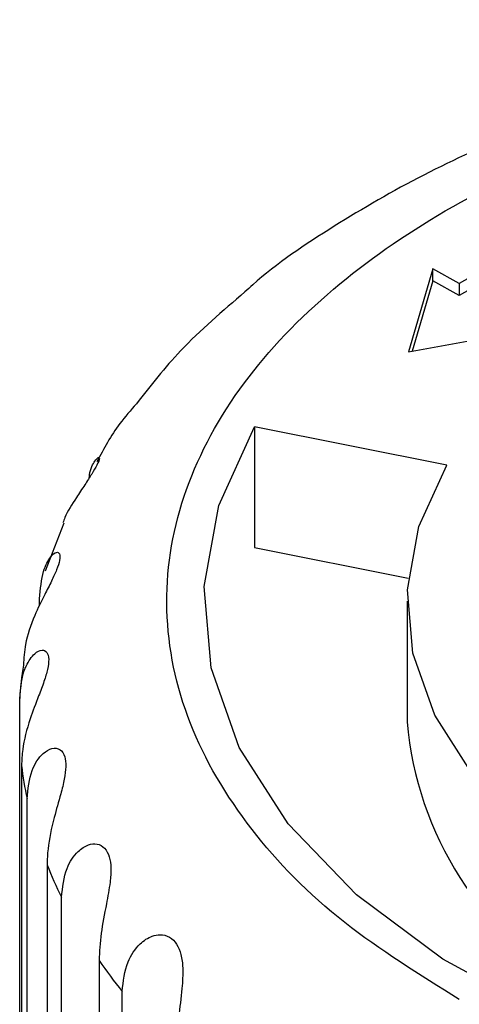
# Model space of a CAD drawing. Units: millimetres. Extents: x 10 to 416, y 10 to 287.
# Drawn here: x 143 to 146, y 88 to 95 of the extents above; entities that cross this region are included whole.
import ezdxf

# ---------------------------------------------------------------- set-up
doc = ezdxf.new("R2010")
doc.units = ezdxf.units.MM

msp = doc.modelspace()

# ---------------------------------------------------------------- linework, layer by layer
at = {"color": 7, "linetype": 'Continuous', "lineweight": 25}
for p, q in [((146.025, 93.2837), (145.8611, 92.7215)), ((146.2046, 93.1833), (146.025, 93.2837)), ((146.025, 93.2021), (146.025, 93.2837)), ((146.025, 93.2021), (145.8862, 92.7261)), ((146.2046, 93.1017), (146.025, 93.2021)), ((146.2046, 93.1833), (146.2046, 93.1017)), ((145.8611, 92.7215), (146.7434, 92.8821)), ((146.1198, 91.9533), (144.8203, 92.2128)), ((144.8203, 92.2128), (144.8203, 91.3963)), ((143.5305, 91.5613), (143.4031, 91.2373)), ((144.8203, 91.3963), (145.8593, 91.1888)), ((143.3667, 91.006), (143.3667, 91.0487)), ((145.8519, 91.0333), (145.8519, 90.2168)), ((143.2318, 85.8019), (143.2318, 90.3738)), ((143.2444, 89.9211), (143.2444, 85.3493)), ((143.2816, 85.1231), (143.2816, 89.695)), ((143.4166, 89.249), (143.4166, 84.6772)), ((143.5146, 84.4572), (143.5146, 89.029)), ((143.7689, 88.6008), (143.7689, 84.0289)), ((143.9253, 83.8205), (143.9253, 88.3923))]:
    msp.add_line(p, q, dxfattribs=at)
at = {"color": 7, "linetype": 'Continuous', "lineweight": 25, "flags": 128}
for points in [[(146.7868, 88.2325), (146.0946, 88.6112), (145.5102, 89.0462), (145.0473, 89.5274), (144.7166, 90.0437), (144.5258, 90.5831), (144.4793, 91.1329), (144.5782, 91.6804), (144.8203, 92.2128)], [(147.6536, 88.8487), (147.1137, 89.144), (146.6579, 89.4833), (146.2968, 89.8587), (146.0388, 90.2614), (145.89, 90.6821), (145.8538, 91.111), (145.9309, 91.538), (146.1198, 91.9533)]]:
    msp.add_lwpolyline(points, dxfattribs=at)
at = {"color": 7, "linetype": 'Continuous', "lineweight": 25}
for centre, radius, start, end in [((149.46, 87.6436), 6.4254, 108.76133, 120.44085), ((149.46, 87.562), 6.4254, 108.76133, 120.44085), ((145.7566, 90.2147), 2.5298, 171.22898, 176.39567), ((148.1817, 90.4193), 2.3386, 184.9684, 240.02447), ((145.7941, 90.2239), 2.5676, 186.7732, 191.889), ((146.1851, 90.3502), 2.9794, 201.69012, 206.32285), ((146.864, 90.7601), 3.7739, 214.90142, 218.85862)]:
    msp.add_arc(centre, radius, start, end, dxfattribs=at)
for points, knots in [([(150.7269, 94.9691), (150.3873, 94.9614), (149.9094, 94.9506), (149.2129, 94.8785), (148.6271, 94.7925), (147.9505, 94.6503), (147.2702, 94.4602), (146.5978, 94.2172), (145.9502, 93.9235), (145.3507, 93.574), (144.9495, 93.3062), (144.7725, 93.1424), (144.7552, 93.1264)], [0, 0, 0, 0, 0.1478494, 0.2080875, 0.307561, 0.4100835, 0.5193299, 0.6325204, 0.7486457, 0.8669596, 0.9869965, 1, 1, 1, 1]), ([(146.205, 88.3378), (145.9349, 88.5057), (145.3785, 88.8517), (144.7598, 89.4882), (144.3402, 90.2047), (144.1816, 90.9728), (144.298, 91.7429), (144.6749, 92.4684), (145.2675, 93.1106), (146.0315, 93.6584), (146.9553, 94.1167), (148.0483, 94.4792), (149.2922, 94.72), (150.6218, 94.8118), (151.9567, 94.745), (153.2107, 94.5258), (154.3325, 94.1893), (154.9494, 93.8793), (155.2488, 93.7288)], [0, 0, 0, 0, 0.058258, 0.120006, 0.18432, 0.25, 0.31568, 0.379994, 0.441742, 0.5, 0.558258, 0.620006, 0.68432, 0.75, 0.81568, 0.879994, 0.941742, 1, 1, 1, 1]), ([(144.7552, 93.1264), (144.6038, 92.9973), (144.3284, 92.7624), (144.1167, 92.4919), (144.0214, 92.3701)], [0, 0, 0, 0, 0.549541, 1, 1, 1, 1]), ([(144.0214, 92.3701), (143.9825, 92.3259), (143.8746, 92.2033), (143.8002, 92.0651), (143.7526, 91.9768)], [0, 0, 0, 0, 0.360709, 1, 1, 1, 1]), ([(143.7694, 92.0002), (143.7699, 91.9996), (143.7729, 91.9962), (143.7582, 91.9593), (143.7221, 91.8969), (143.6708, 91.8198), (143.6057, 91.7201), (143.548, 91.6321), (143.5285, 91.5753), (143.5245, 91.5635)], [0, 0, 0, 0, 0.035276, 0.212887, 0.369999, 0.522798, 0.687587, 0.935474, 1, 1, 1, 1]), ([(143.7017, 91.867), (143.7025, 91.874), (143.708, 91.928), (143.7401, 91.9849), (143.7575, 92.0019), (143.7648, 92.0091)], [0, 0, 0, 0, 0.079131, 0.611098, 1, 1, 1, 1]), ([(143.3667, 91.0487), (143.372, 91.115), (143.3813, 91.2312), (143.4361, 91.3344), (143.4797, 91.3697), (143.5045, 91.3595), (143.5061, 91.3163), (143.4846, 91.2492), (143.4472, 91.1686), (143.3926, 91.0632), (143.3214, 90.9169), (143.266, 90.7546), (143.2593, 90.6469), (143.2564, 90.6005)], [0, 0, 0, 0, 0.153017, 0.268125, 0.352275, 0.42018, 0.488428, 0.5488, 0.607515, 0.670837, 0.76609, 0.899185, 1, 1, 1, 1]), ([(143.2318, 90.3738), (143.2376, 90.4409), (143.2444, 90.5214), (143.2863, 90.6207), (143.3278, 90.6807), (143.3819, 90.708), (143.4178, 90.6927), (143.4315, 90.6454), (143.4227, 90.5744), (143.3967, 90.4885), (143.3531, 90.3743), (143.2924, 90.2158), (143.2503, 90.0564), (143.246, 89.9567), (143.2444, 89.9211)], [0, 0, 0, 0, 0.152991, 0.183441, 0.288689, 0.368507, 0.434058, 0.499882, 0.559371, 0.618473, 0.683266, 0.783284, 0.92254, 1, 1, 1, 1]), ([(143.2816, 89.695), (143.2882, 89.7624), (143.3002, 89.8848), (143.3772, 89.9993), (143.4503, 90.043), (143.5062, 90.0364), (143.539, 89.9883), (143.5464, 89.9161), (143.5348, 89.8283), (143.5054, 89.7107), (143.4575, 89.5472), (143.4217, 89.3844), (143.418, 89.2846), (143.4166, 89.249)], [0, 0, 0, 0, 0.1530439, 0.2780839, 0.3543995, 0.4312558, 0.4998361, 0.5594456, 0.6185757, 0.6834249, 0.7835828, 0.9230152, 1, 1, 1, 1]), ([(143.5146, 89.029), (143.5217, 89.0971), (143.534, 89.2163), (143.6141, 89.3362), (143.6913, 89.388), (143.7568, 89.3951), (143.8087, 89.3668), (143.8404, 89.3074), (143.851, 89.2264), (143.8434, 89.1175), (143.8152, 88.965), (143.7776, 88.7804), (143.7718, 88.661), (143.7689, 88.6008)], [0, 0, 0, 0, 0.153011, 0.268113, 0.346025, 0.410355, 0.47497, 0.536333, 0.594828, 0.656654, 0.746661, 0.872177, 1, 1, 1, 1]), ([(143.9253, 88.3923), (143.9326, 88.461), (143.9454, 88.5814), (144.0318, 88.7111), (144.1158, 88.7673), (144.1867, 88.7801), (144.2466, 88.7649), (144.2961, 88.7167), (144.3259, 88.6427), (144.3379, 88.5399), (144.3295, 88.3942), (144.3017, 88.1965), (144.2958, 88.0663), (144.2925, 87.9923)], [0, 0, 0, 0, 0.153032, 0.26815, 0.352309, 0.402227, 0.462686, 0.523283, 0.581829, 0.64241, 0.727502, 0.84519, 1, 1, 1, 1])]:
    msp.add_open_spline(points, degree=3, knots=knots, dxfattribs=at)

doc.saveas('drawing.dxf')
